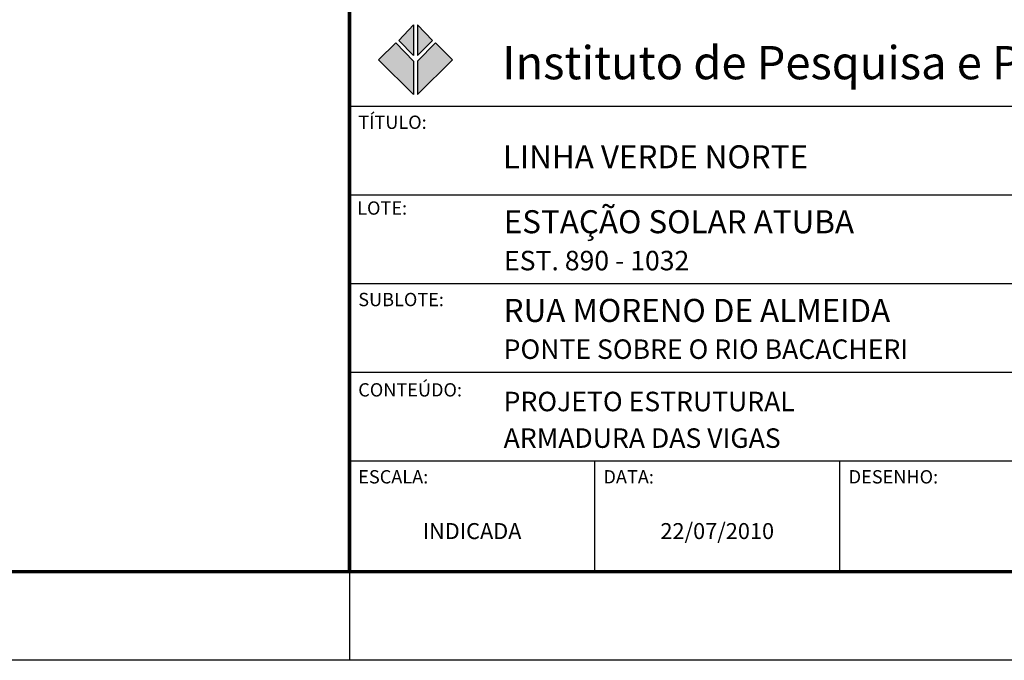
# Model space of a CAD drawing. Units: metres. Extents: x 2810 to 30732, y 0 to 2970.
# Drawn here: x 29621 to 30177, y 0 to 361 of the extents above; entities that cross this region are included whole.
import ezdxf
from ezdxf.enums import TextEntityAlignment as Align

# ---------------------------------------------------------------- set-up
doc = ezdxf.new("R2010")
doc.units = ezdxf.units.M
doc.header["$LTSCALE"] = 18
doc.header["$MEASUREMENT"] = 0
for name, color, linetype in [('CARIMBO', 255, 'Continuous'), ('CARIMBO TEXTO', 255, 'Continuous'), ('CARINBO TEXTO', 255, 'Continuous'), ('FORMATO', 255, 'Continuous'), ('LOGO IPPUC', 255, 'Continuous'), ('TITULO', 130, 'Continuous')]:
    doc.layers.add(name, color=color, linetype=linetype)
doc.styles.add('ARIAL', font='ARIAL.TTF', dxfattribs={"height": 15})
doc.styles.add('ROMANS', font='romans.shx')

# ---------------------------------------------------------------- blocks, each defined once
blk = doc.blocks.new('CARIMBO RESPONSAVEL TECNICO')
blk.add_point((0, 0))
at = {"layer": 'CARIMBO TEXTO', "color": 4, "style": 'ROMANS'}
blk.add_attdef('SUPERVISOR_URBS', (-182.05, 45.78), '', height=2.6, dxfattribs=at)
at = {"layer": 'CARIMBO TEXTO', "color": 3, "style": 'ROMANS'}
for tag, p in [('RESP_TECNICO_1', (-182.05, 26.46)), ('RESP_TECNICO_2', (-182.05, 22.6))]:
    blk.add_attdef(tag, p, '', height=2, dxfattribs=at)
blk = doc.blocks.new('CARIMBO PRANCHA')
at = {"layer": 'LOGO IPPUC'}
h = blk.add_hatch(color=90, dxfattribs=at)
h.paths.add_polyline_path([(-167.31, 58.22), (-165.64, 59.93), (-167.33, 61.67)])
h.paths.add_polyline_path([(-163.38, 57.75), (-165.3, 59.67), (-167.33, 57.58), (-167.33, 53.82)])
h.paths.add_polyline_path([(-167.78, 58.22), (-169.44, 59.93), (-167.76, 61.67)])
h.paths.add_polyline_path([(-171.71, 57.75), (-169.78, 59.67), (-167.76, 57.58), (-167.76, 53.82)])
at = {"layer": 'CARIMBO'}
for p, q in [((-175, 52.5), (0, 52.5)), ((-175, 42.5), (0, 42.5)), ((-175, 32.5), (-30, 32.5)), ((-175, 22.5), (-30, 22.5)), ((-175, 12.5), (0, 12.5)), ((-147.33, 0), (-147.33, 12.5)), ((-119.67, 0), (-119.67, 12.5))]:
    blk.add_line(p, q, dxfattribs=at)
at = {"layer": 'CARIMBO', "const_width": 0.4}
blk.add_lwpolyline([(-175, 0), (0, 0), (0, 72), (-175, 72)], close=True, dxfattribs=at)
at = {"layer": 'LOGO IPPUC', "color": 90}
for points in [[(-167.78, 58.22), (-169.44, 59.93), (-167.76, 61.67)], [(-167.31, 58.22), (-165.64, 59.93), (-167.33, 61.67)], [(-171.71, 57.75), (-169.78, 59.67), (-167.76, 57.58), (-167.76, 53.82)], [(-163.38, 57.75), (-165.3, 59.67), (-167.33, 57.58), (-167.33, 53.82)]]:
    blk.add_lwpolyline(points, close=True, dxfattribs=at)
at = {"layer": 'CARIMBO', "style": 'ARIAL'}
blk.add_text('Instituto de Pesquisa e Planejamento Urbano de Curitiba - IPPUC', height=3.75, dxfattribs=at).set_placement((-157.76, 57.42), align=Align.MIDDLE_LEFT)
at = {"layer": 'CARIMBO', "style": 'ROMANS'}
for s, p in [('TÍTULO:', (-174.01, 49.95)), ('LOTE:', (-174.13, 40.27)), ('SUBLOTE:', (-174.01, 29.95)), ('CONTEÚDO:', (-174.01, 19.76)), ('ESCALA:', (-174.01, 9.95)), ('DATA:', (-146.34, 9.95)), ('DESENHO:', (-118.67, 9.95))]:
    blk.add_text(s, height=1.5, dxfattribs=at).set_placement(p)
at = {"layer": 'CARIMBO', "color": 5, "style": 'ROMANS'}
blk.add_text('LINHA VERDE NORTE', height=2.6, dxfattribs=at).set_placement((-157.69, 45.5))
at = {"layer": 'CARINBO TEXTO', "color": 5, "style": 'ROMANS'}
blk.add_attdef('LOTE', (-157.59, 38.17), '', height=2.6, dxfattribs=at)
at = {"layer": 'CARINBO TEXTO', "color": 4, "style": 'ROMANS'}
blk.add_attdef('LOCALIZACAO_LOTE', (-157.56, 33.99), '', height=2.2, dxfattribs=at)
at = {"layer": 'CARINBO TEXTO', "color": 5, "lineweight": -2, "style": 'ROMANS'}
blk.add_attdef('SUBLOTE', (-157.6, 28.17), '', height=2.6, dxfattribs=at)
at = {"layer": 'CARINBO TEXTO', "lineweight": -2, "style": 'ARIAL'}
blk.add_attdef('PRANCHA_10/15', text='', height=5, dxfattribs=at).set_placement((-15, 25.64), align=Align.MIDDLE_CENTER)
at = {"layer": 'CARINBO TEXTO', "color": 4, "lineweight": -2, "style": 'ROMANS'}
for tag, p in [('SUBLOTE_2', (-157.6, 24)), ('CONTEUDO_1', (-157.6, 18.1)), ('CONTEUDO_2', (-157.6, 13.97))]:
    blk.add_attdef(tag, p, '', height=2.2, dxfattribs=at)
for tag, p in [('ARQUIVO_DWG', (-61, 4.58)), ('REVISAO', (-15, 4.58))]:
    blk.add_attdef(tag, text='', height=2.6, dxfattribs=at).set_placement(p, align=Align.MIDDLE_CENTER)
at = {"layer": 'CARINBO TEXTO', "color": 2, "lineweight": -2, "style": 'ROMANS'}
for tag, p in [('ESCALA', (-161.17, 4.58)), ('DATA', (-133.5, 4.58))]:
    blk.add_attdef(tag, text='', height=1.8, dxfattribs=at).set_placement(p, align=Align.MIDDLE_CENTER)

msp = doc.modelspace()

# ---------------------------------------------------------------- linework, layer by layer
at = {"layer": 'FORMATO'}
msp.add_line((29807.33, 50), (29807.33, 0), dxfattribs=at)
msp.add_lwpolyline([(25232.33, 2970), (30732.33, 2970), (30732.33, 0), (25232.33, 0)], close=True, dxfattribs=at)
at = {"layer": 'FORMATO', "const_width": 2}
msp.add_lwpolyline([(25357.33, 2920), (25357.33, 50), (30682.33, 50), (30682.33, 2920)], close=True, dxfattribs=at)

# ---------------------------------------------------------------- block references
at = {"layer": 'TITULO', "linetype": 'Continuous'}
ref = msp.add_blockref('CARIMBO PRANCHA', (30682.33, 50), dxfattribs=dict(at, xscale=5, yscale=5, zscale=5))
ref.add_attrib('LOTE', 'ESTAÇÃO SOLAR ATUBA', (29894.36, 240.87), dxfattribs={"layer": 'CARINBO TEXTO', "color": 5, "height": 13, "style": 'ROMANS'})
ref.add_attrib('LOCALIZACAO_LOTE', 'EST. 890 - 1032', (29894.52, 219.96), dxfattribs={"layer": 'CARINBO TEXTO', "color": 4, "height": 11, "style": 'ROMANS'})
ref.add_attrib('SUBLOTE', 'RUA MORENO DE ALMEIDA', (29894.31, 190.85), dxfattribs={"layer": 'CARINBO TEXTO', "color": 5, "lineweight": -2, "height": 13, "style": 'ROMANS'})
ref.add_attrib('SUBLOTE_2', 'PONTE SOBRE O RIO BACACHERI', (29894.31, 170), dxfattribs={"layer": 'CARINBO TEXTO', "color": 4, "lineweight": -2, "height": 11, "style": 'ROMANS'})
ref.add_attrib('CONTEUDO_1', 'PROJETO ESTRUTURAL', (29894.31, 140.48), dxfattribs={"layer": 'CARINBO TEXTO', "color": 4, "lineweight": -2, "height": 11, "style": 'ROMANS'})
ref.add_attrib('CONTEUDO_2', 'ARMADURA DAS VIGAS', (29894.31, 119.83), dxfattribs={"layer": 'CARINBO TEXTO', "color": 4, "lineweight": -2, "height": 11, "style": 'ROMANS'})
ref.add_attrib('ESCALA', 'INDICADA', dxfattribs={"layer": 'CARINBO TEXTO', "color": 2, "lineweight": -2, "height": 9, "style": 'ROMANS'}).set_placement((29876.49, 72.89), align=Align.MIDDLE_CENTER)
ref.add_attrib('DATA', '22/07/2010', dxfattribs={"layer": 'CARINBO TEXTO', "color": 2, "lineweight": -2, "height": 9, "style": 'ROMANS'}).set_placement((30014.83, 72.89), align=Align.MIDDLE_CENTER)
at = {"layer": 'TITULO', "linetype": 'Continuous', "xscale": 5, "yscale": 5, "zscale": 5}
msp.add_blockref('CARIMBO RESPONSAVEL TECNICO', (29807.13, 50), dxfattribs=at)

doc.saveas('drawing.dxf')
